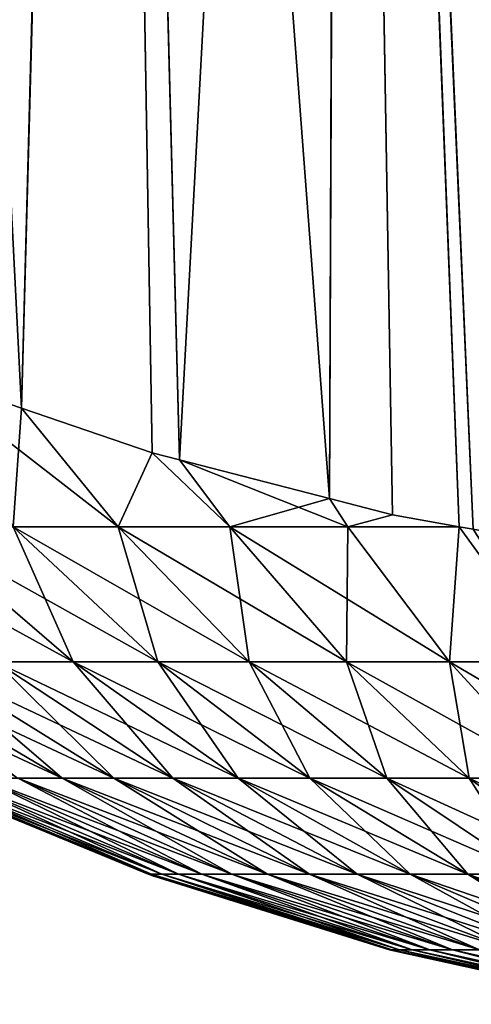
# Model space of a CAD drawing. Extents: x -120 to 120, y -12 to 0.
# Drawn here: x 36 to 37, y -12 to -12 of the extents above; entities that cross this region are included whole.
import ezdxf

# ---------------------------------------------------------------- set-up
doc = ezdxf.new("R2010")
doc.units = 0
doc.header["$MEASUREMENT"] = 0
doc.layers.add('L2', color=7, linetype='Continuous')

msp = doc.modelspace()

# ---------------------------------------------------------------- linework, layer by layer
at = {"layer": 'L2', "color": 250}
for points in [[(36.51299, -11.82663, 9.609332), (36.473, -11.81355, 9.599431), (36.48191, -12.33413, 8.829813)], [(36.51317, -11.83742, -9.5943), (36.49945, -12.34011, -8.833812), (36.47318, -11.82432, -9.584415)], [(36.47318, -11.82432, -9.584415), (36.49945, -12.34011, -8.833812), (36.48206, -12.33418, -8.829848)], [(36.51299, -11.82663, 9.609332), (36.48191, -12.33413, 8.829813), (36.48206, -12.33418, 8.829848)], [(36.48206, -12.33418, 8.829848), (36.49945, -12.34011, 8.833812), (36.51299, -11.82663, 9.609332)], [(36.51299, -11.82663, 9.609332), (36.49945, -12.34011, 8.833812), (36.52189, -12.34776, 8.838926)], [(36.51299, -11.82663, 9.609332), (36.52189, -12.34776, 8.838926), (36.52658, -12.34897, 8.839749)], [(36.52658, -12.34897, 8.839749), (36.55425, -11.83685, 9.617192), (36.51299, -11.82663, 9.609332)], [(36.51317, -11.83742, -9.5943), (36.52189, -12.34776, -8.838926), (36.49945, -12.34011, -8.833812)], [(36.52658, -12.34897, -8.839749), (36.52189, -12.34776, -8.838926), (36.51317, -11.83742, -9.5943)], [(36.52658, -12.34897, -8.839749), (36.51317, -11.83742, -9.5943), (36.55232, -12.35562, -8.844265)], [(36.55232, -12.35562, -8.844265), (36.51317, -11.83742, -9.5943), (36.55443, -11.84764, -9.602147)], [(36.52658, -12.34897, 8.839749), (36.55232, -12.35562, 8.844265), (36.55425, -11.83685, 9.617192)], [(36.55425, -11.83685, 9.617192), (36.55232, -12.35562, 8.844265), (36.56313, -12.35841, 8.846162)], [(36.55425, -11.83685, 9.617192), (36.56313, -12.35841, 8.846162), (36.57459, -12.36048, 8.847603)], [(36.57459, -12.36048, 8.847603), (36.57702, -12.36091, 8.847908), (36.55425, -11.83685, 9.617192)], [(36.55425, -11.83685, 9.617192), (36.57702, -12.36091, 8.847908), (36.60095, -12.36523, 8.850917)], [(36.55425, -11.83685, 9.617192), (36.60095, -12.36523, 8.850917), (36.59647, -11.84413, 9.622952)], [(36.55232, -12.35562, -8.844265), (36.55443, -11.84764, -9.602147), (36.56313, -12.35841, -8.846162)], [(36.60095, -12.36523, -8.850917), (36.57702, -12.36091, -8.847908), (36.55443, -11.84764, -9.602147)], [(36.55443, -11.84764, -9.602147), (36.57702, -12.36091, -8.847908), (36.57459, -12.36048, -8.847603)], [(36.55443, -11.84764, -9.602147), (36.57459, -12.36048, -8.847603), (36.56313, -12.35841, -8.846162)], [(36.60095, -12.36523, -8.850917), (36.55443, -11.84764, -9.602147), (36.60534, -12.36602, -8.851469)], [(36.60534, -12.36602, -8.851469), (36.55443, -11.84764, -9.602147), (36.59665, -11.85493, -9.607898)], [(36.49945, -12.34011, -8.833812), (36.516, -12.36048, -8.813075), (36.48206, -12.33418, -8.829848)], [(36.48206, -12.33418, -8.829848), (36.516, -12.36048, -8.813075), (36.49799, -12.36048, -8.797824)], [(36.49799, -12.36048, 8.797824), (36.49945, -12.34011, 8.833812), (36.48206, -12.33418, 8.829848)], [(36.49799, -12.36048, 8.797824), (36.516, -12.36048, 8.813075), (36.49945, -12.34011, 8.833812)], [(36.52189, -12.34776, -8.838926), (36.516, -12.36048, -8.813075), (36.49945, -12.34011, -8.833812)], [(36.516, -12.36048, 8.813075), (36.52189, -12.34776, 8.838926), (36.49945, -12.34011, 8.833812)], [(36.5352, -12.36048, -8.826786), (36.516, -12.36048, -8.813075), (36.52189, -12.34776, -8.838926)], [(36.516, -12.36048, 8.813075), (36.5352, -12.36048, 8.826786), (36.52189, -12.34776, 8.838926)], [(36.52189, -12.34776, -8.838926), (36.52658, -12.34897, -8.839749), (36.5352, -12.36048, -8.826786)], [(36.5352, -12.36048, 8.826786), (36.52658, -12.34897, 8.839749), (36.52189, -12.34776, 8.838926)], [(36.52658, -12.34897, -8.839749), (36.55232, -12.35562, -8.844265), (36.5352, -12.36048, -8.826786)], [(36.55547, -12.36048, 8.838864), (36.55232, -12.35562, 8.844265), (36.52658, -12.34897, 8.839749)], [(36.52658, -12.34897, 8.839749), (36.5352, -12.36048, 8.826786), (36.55547, -12.36048, 8.838864)], [(36.5352, -12.36048, -8.826786), (36.55232, -12.35562, -8.844265), (36.55547, -12.36048, -8.838864)], [(36.56313, -12.35841, -8.846162), (36.55547, -12.36048, -8.838864), (36.55232, -12.35562, -8.844265)], [(36.55547, -12.36048, 8.838864), (36.56313, -12.35841, 8.846162), (36.55232, -12.35562, 8.844265)], [(36.57459, -12.36048, -8.847603), (36.55547, -12.36048, -8.838864), (36.56313, -12.35841, -8.846162)], [(36.55547, -12.36048, 8.838864), (36.57459, -12.36048, 8.847603), (36.56313, -12.35841, 8.846162)], [(36.46605, -12.36048, -8.763134), (36.50828, -12.38369, -8.756307), (36.49499, -12.38369, -8.740613)], [(36.46605, -12.36048, -8.763134), (36.48131, -12.36048, -8.78114), (36.50828, -12.38369, -8.756307)], [(36.48131, -12.36048, -8.78114), (36.49799, -12.36048, -8.797824), (36.52282, -12.38369, -8.770849)], [(36.50828, -12.38369, -8.756307), (36.48131, -12.36048, -8.78114), (36.52282, -12.38369, -8.770849)], [(36.49799, -12.36048, 8.797824), (36.48131, -12.36048, 8.78114), (36.50828, -12.38369, 8.756307)], [(36.50828, -12.38369, 8.756307), (36.48131, -12.36048, 8.78114), (36.49499, -12.38369, 8.740613)], [(36.49799, -12.36048, -8.797824), (36.516, -12.36048, -8.813075), (36.53852, -12.38369, -8.78414)], [(36.52282, -12.38369, -8.770849), (36.49799, -12.36048, -8.797824), (36.53852, -12.38369, -8.78414)], [(36.49799, -12.36048, 8.797824), (36.50828, -12.38369, 8.756307), (36.52282, -12.38369, 8.770849)], [(36.52282, -12.38369, 8.770849), (36.516, -12.36048, 8.813075), (36.49799, -12.36048, 8.797824)], [(36.5352, -12.36048, -8.826786), (36.55525, -12.38369, -8.79609), (36.516, -12.36048, -8.813075)], [(36.53852, -12.38369, -8.78414), (36.516, -12.36048, -8.813075), (36.55525, -12.38369, -8.79609)], [(36.52282, -12.38369, 8.770849), (36.53852, -12.38369, 8.78414), (36.516, -12.36048, 8.813075)], [(36.53852, -12.38369, 8.78414), (36.5352, -12.36048, 8.826786), (36.516, -12.36048, 8.813075)], [(36.5352, -12.36048, -8.826786), (36.55547, -12.36048, -8.838864), (36.57292, -12.38369, -8.806617)], [(36.57292, -12.38369, -8.806617), (36.55525, -12.38369, -8.79609), (36.5352, -12.36048, -8.826786)], [(36.53852, -12.38369, 8.78414), (36.55525, -12.38369, 8.79609), (36.5352, -12.36048, 8.826786)], [(36.55547, -12.36048, 8.838864), (36.5352, -12.36048, 8.826786), (36.55525, -12.38369, 8.79609)], [(36.55547, -12.36048, 8.838864), (36.55525, -12.38369, 8.79609), (36.57292, -12.38369, 8.806617)], [(36.57292, -12.38369, -8.806617), (36.55547, -12.36048, -8.838864), (36.57459, -12.36048, -8.847603)], [(36.57292, -12.38369, 8.806617), (36.57459, -12.36048, 8.847603), (36.55547, -12.36048, 8.838864)], [(36.57292, -12.38369, -8.806617), (36.57459, -12.36048, -8.847603), (36.5914, -12.38369, -8.81565)], [(36.57292, -12.38369, 8.806617), (36.5914, -12.38369, 8.81565), (36.57459, -12.36048, 8.847603)], [(36.5914, -12.38369, -8.81565), (36.57459, -12.36048, -8.847603), (36.57702, -12.36091, -8.847908)], [(36.5914, -12.38369, 8.81565), (36.57702, -12.36091, 8.847908), (36.57459, -12.36048, 8.847603)], [(36.50641, -12.40363, -8.687867), (36.49878, -12.40363, -8.672252), (36.46348, -12.38369, -8.687734)], [(36.50641, -12.40363, -8.687867), (36.46348, -12.38369, -8.687734), (36.47251, -12.38369, -8.706209)], [(36.47251, -12.38369, -8.706209), (36.48304, -12.38369, -8.723876), (36.51531, -12.40363, -8.702797)], [(36.47251, -12.38369, -8.706209), (36.51531, -12.40363, -8.702797), (36.50641, -12.40363, -8.687867)], [(36.50641, -12.40363, 8.687867), (36.48304, -12.38369, 8.723876), (36.47251, -12.38369, 8.706209)], [(36.49878, -12.40363, 8.672252), (36.50641, -12.40363, 8.687867), (36.47251, -12.38369, 8.706209)], [(36.48304, -12.38369, -8.723876), (36.49499, -12.38369, -8.740613), (36.52541, -12.40363, -8.716942)], [(36.48304, -12.38369, -8.723876), (36.52541, -12.40363, -8.716942), (36.51531, -12.40363, -8.702797)], [(36.50641, -12.40363, 8.687867), (36.51531, -12.40363, 8.702797), (36.48304, -12.38369, 8.723876)], [(36.51531, -12.40363, 8.702797), (36.49499, -12.38369, 8.740613), (36.48304, -12.38369, 8.723876)], [(36.49499, -12.38369, -8.740613), (36.50828, -12.38369, -8.756307), (36.53664, -12.40363, -8.730204)], [(36.49499, -12.38369, -8.740613), (36.53664, -12.40363, -8.730204), (36.52541, -12.40363, -8.716942)], [(36.50828, -12.38369, 8.756307), (36.49499, -12.38369, 8.740613), (36.52541, -12.40363, 8.716942)], [(36.52541, -12.40363, 8.716942), (36.49499, -12.38369, 8.740613), (36.51531, -12.40363, 8.702797)], [(36.50828, -12.38369, -8.756307), (36.54893, -12.40363, -8.742494), (36.53664, -12.40363, -8.730204)], [(36.50828, -12.38369, -8.756307), (36.52282, -12.38369, -8.770849), (36.54893, -12.40363, -8.742494)], [(36.50828, -12.38369, 8.756307), (36.52541, -12.40363, 8.716942), (36.53664, -12.40363, 8.730204)], [(36.52282, -12.38369, 8.770849), (36.50828, -12.38369, 8.756307), (36.53664, -12.40363, 8.730204)], [(36.52282, -12.38369, -8.770849), (36.53852, -12.38369, -8.78414), (36.56219, -12.40363, -8.753726)], [(36.54893, -12.40363, -8.742494), (36.52282, -12.38369, -8.770849), (36.56219, -12.40363, -8.753726)], [(36.52282, -12.38369, 8.770849), (36.53664, -12.40363, 8.730204), (36.54893, -12.40363, 8.742494)], [(36.54893, -12.40363, 8.742494), (36.53852, -12.38369, 8.78414), (36.52282, -12.38369, 8.770849)], [(36.53852, -12.38369, -8.78414), (36.55525, -12.38369, -8.79609), (36.57633, -12.40363, -8.763826)], [(36.56219, -12.40363, -8.753726), (36.53852, -12.38369, -8.78414), (36.57633, -12.40363, -8.763826)], [(36.54893, -12.40363, 8.742494), (36.56219, -12.40363, 8.753726), (36.53852, -12.38369, 8.78414)], [(36.56219, -12.40363, 8.753726), (36.55525, -12.38369, 8.79609), (36.53852, -12.38369, 8.78414)], [(36.57292, -12.38369, -8.806617), (36.59127, -12.40363, -8.772722), (36.55525, -12.38369, -8.79609)], [(36.57633, -12.40363, -8.763826), (36.55525, -12.38369, -8.79609), (36.59127, -12.40363, -8.772722)], [(36.56219, -12.40363, 8.753726), (36.57633, -12.40363, 8.763826), (36.55525, -12.38369, 8.79609)], [(36.57292, -12.38369, 8.806617), (36.55525, -12.38369, 8.79609), (36.57633, -12.40363, 8.763826)], [(36.5914, -12.38369, -8.81565), (36.60688, -12.40363, -8.780356), (36.57292, -12.38369, -8.806617)], [(36.60688, -12.40363, -8.780356), (36.59127, -12.40363, -8.772722), (36.57292, -12.38369, -8.806617)], [(36.59127, -12.40363, 8.772722), (36.5914, -12.38369, 8.81565), (36.57292, -12.38369, 8.806617)], [(36.57292, -12.38369, 8.806617), (36.57633, -12.40363, 8.763826), (36.59127, -12.40363, 8.772722)], [(36.52177, -12.42015, -8.601834), (36.48226, -12.40412, -8.587782), (36.48178, -12.40363, -8.605147)], [(36.52351, -12.42015, -8.61579), (36.52177, -12.42015, -8.601834), (36.48178, -12.40363, -8.605147)], [(36.52351, -12.42015, -8.61579), (36.48178, -12.40363, -8.605147), (36.48393, -12.40363, -8.622394)], [(36.48178, -12.40363, 8.605147), (36.48226, -12.40412, 8.587782), (36.52177, -12.42015, 8.601834)], [(36.52177, -12.42015, 8.601834), (36.48393, -12.40363, 8.622394), (36.48178, -12.40363, 8.605147)], [(36.52177, -12.42015, -8.601834), (36.52119, -12.42015, -8.587782), (36.48226, -12.40412, -8.587782)], [(36.48226, -12.40412, 8.587782), (36.48226, -12.40412, -8.587782), (36.52119, -12.42015, 8.587782)], [(36.52119, -12.42015, 8.587782), (36.48226, -12.40412, -8.587782), (36.52119, -12.42015, -8.587782)], [(36.52177, -12.42015, 8.601834), (36.48226, -12.40412, 8.587782), (36.52119, -12.42015, 8.587782)], [(36.5264, -12.42015, -8.629554), (36.52351, -12.42015, -8.61579), (36.48393, -12.40363, -8.622394)], [(36.5264, -12.42015, -8.629554), (36.48393, -12.40363, -8.622394), (36.4875, -12.40363, -8.639404)], [(36.52351, -12.42015, 8.61579), (36.4875, -12.40363, 8.639404), (36.48393, -12.40363, 8.622394)], [(36.52177, -12.42015, 8.601834), (36.52351, -12.42015, 8.61579), (36.48393, -12.40363, 8.622394)], [(36.53041, -12.42015, -8.643033), (36.5264, -12.42015, -8.629554), (36.4875, -12.40363, -8.639404)], [(36.53041, -12.42015, -8.643033), (36.4875, -12.40363, -8.639404), (36.49246, -12.40363, -8.656061)], [(36.5264, -12.42015, 8.629554), (36.49246, -12.40363, 8.656061), (36.4875, -12.40363, 8.639404)], [(36.52351, -12.42015, 8.61579), (36.5264, -12.42015, 8.629554), (36.4875, -12.40363, 8.639404)], [(36.53552, -12.42015, -8.656135), (36.53041, -12.42015, -8.643033), (36.49246, -12.40363, -8.656061)], [(36.53552, -12.42015, -8.656135), (36.49246, -12.40363, -8.656061), (36.49878, -12.40363, -8.672252)], [(36.53041, -12.42015, 8.643033), (36.49878, -12.40363, 8.672252), (36.49246, -12.40363, 8.656061)], [(36.5264, -12.42015, 8.629554), (36.53041, -12.42015, 8.643033), (36.49246, -12.40363, 8.656061)], [(36.5417, -12.42015, -8.668769), (36.53552, -12.42015, -8.656135), (36.49878, -12.40363, -8.672252)], [(36.5417, -12.42015, -8.668769), (36.49878, -12.40363, -8.672252), (36.50641, -12.40363, -8.687867)], [(36.53552, -12.42015, 8.656135), (36.50641, -12.40363, 8.687867), (36.49878, -12.40363, 8.672252)], [(36.53041, -12.42015, 8.643033), (36.53552, -12.42015, 8.656135), (36.49878, -12.40363, 8.672252)], [(36.50641, -12.40363, -8.687867), (36.51531, -12.40363, -8.702797), (36.5489, -12.42015, -8.680851)], [(36.50641, -12.40363, -8.687867), (36.5489, -12.42015, -8.680851), (36.5417, -12.42015, -8.668769)], [(36.5417, -12.42015, 8.668769), (36.51531, -12.40363, 8.702797), (36.50641, -12.40363, 8.687867)], [(36.53552, -12.42015, 8.656135), (36.5417, -12.42015, 8.668769), (36.50641, -12.40363, 8.687867)], [(36.51531, -12.40363, -8.702797), (36.52541, -12.40363, -8.716942), (36.55707, -12.42015, -8.692297)], [(36.51531, -12.40363, -8.702797), (36.55707, -12.42015, -8.692297), (36.5489, -12.42015, -8.680851)], [(36.52541, -12.40363, 8.716942), (36.51531, -12.40363, 8.702797), (36.5489, -12.42015, 8.680851)], [(36.5489, -12.42015, 8.680851), (36.51531, -12.40363, 8.702797), (36.5417, -12.42015, 8.668769)], [(36.52541, -12.40363, -8.716942), (36.53664, -12.40363, -8.730204), (36.56616, -12.42015, -8.703029)], [(36.52541, -12.40363, -8.716942), (36.56616, -12.42015, -8.703029), (36.55707, -12.42015, -8.692297)], [(36.52541, -12.40363, 8.716942), (36.5489, -12.42015, 8.680851), (36.55707, -12.42015, 8.692297)], [(36.53664, -12.40363, 8.730204), (36.52541, -12.40363, 8.716942), (36.55707, -12.42015, 8.692297)], [(36.53664, -12.40363, -8.730204), (36.54893, -12.40363, -8.742494), (36.5761, -12.42015, -8.712973)], [(36.53664, -12.40363, -8.730204), (36.5761, -12.42015, -8.712973), (36.56616, -12.42015, -8.703029)], [(36.53664, -12.40363, 8.730204), (36.55707, -12.42015, 8.692297), (36.56616, -12.42015, 8.703029)], [(36.54893, -12.40363, 8.742494), (36.53664, -12.40363, 8.730204), (36.56616, -12.42015, 8.703029)], [(36.54893, -12.40363, -8.742494), (36.58684, -12.42015, -8.722062), (36.5761, -12.42015, -8.712973)], [(36.54893, -12.40363, -8.742494), (36.56219, -12.40363, -8.753726), (36.58684, -12.42015, -8.722062)], [(36.54893, -12.40363, 8.742494), (36.56616, -12.42015, 8.703029), (36.5761, -12.42015, 8.712973)], [(36.5761, -12.42015, 8.712973), (36.56219, -12.40363, 8.753726), (36.54893, -12.40363, 8.742494)], [(36.56219, -12.40363, -8.753726), (36.57633, -12.40363, -8.763826), (36.59828, -12.42015, -8.730235)], [(36.58684, -12.42015, -8.722062), (36.56219, -12.40363, -8.753726), (36.59828, -12.42015, -8.730235)], [(36.5761, -12.42015, 8.712973), (36.58684, -12.42015, 8.722062), (36.56219, -12.40363, 8.753726)], [(36.58684, -12.42015, 8.722062), (36.57633, -12.40363, 8.763826), (36.56219, -12.40363, 8.753726)], [(36.57633, -12.40363, -8.763826), (36.59127, -12.40363, -8.772722), (36.61036, -12.42015, -8.737434)], [(36.59828, -12.42015, -8.730235), (36.57633, -12.40363, -8.763826), (36.61036, -12.42015, -8.737434)], [(36.58684, -12.42015, 8.722062), (36.59828, -12.42015, 8.730235), (36.57633, -12.40363, 8.763826)], [(36.59127, -12.40363, 8.772722), (36.57633, -12.40363, 8.763826), (36.59828, -12.42015, 8.730235)], [(36.52218, -12.42046, -8.587782), (36.52119, -12.42015, -8.587782), (36.52177, -12.42015, -8.601834)], [(36.52119, -12.42015, 8.587782), (36.52119, -12.42015, -8.587782), (36.52218, -12.42046, 8.587782)], [(36.52218, -12.42046, 8.587782), (36.52119, -12.42015, -8.587782), (36.52218, -12.42046, -8.587782)], [(36.52177, -12.42015, 8.601834), (36.52119, -12.42015, 8.587782), (36.52218, -12.42046, 8.587782)], [(36.56304, -12.43314, -8.598414), (36.52218, -12.42046, -8.587782), (36.52177, -12.42015, -8.601834)], [(36.56435, -12.43314, -8.608975), (36.56304, -12.43314, -8.598414), (36.52177, -12.42015, -8.601834)], [(36.56435, -12.43314, -8.608975), (36.52177, -12.42015, -8.601834), (36.52351, -12.42015, -8.61579)], [(36.52177, -12.42015, 8.601834), (36.52218, -12.42046, 8.587782), (36.56304, -12.43314, 8.598414)], [(36.56304, -12.43314, 8.598414), (36.52351, -12.42015, 8.61579), (36.52177, -12.42015, 8.601834)], [(36.56304, -12.43314, -8.598414), (36.5626, -12.43314, -8.587782), (36.52218, -12.42046, -8.587782)], [(36.52218, -12.42046, 8.587782), (36.52218, -12.42046, -8.587782), (36.5626, -12.43314, 8.587782)], [(36.5626, -12.43314, 8.587782), (36.52218, -12.42046, -8.587782), (36.5626, -12.43314, -8.587782)], [(36.56304, -12.43314, 8.598414), (36.52218, -12.42046, 8.587782), (36.5626, -12.43314, 8.587782)], [(36.56653, -12.43314, -8.619389), (36.56435, -12.43314, -8.608975), (36.52351, -12.42015, -8.61579)], [(36.56653, -12.43314, -8.619389), (36.52351, -12.42015, -8.61579), (36.5264, -12.42015, -8.629554)], [(36.56435, -12.43314, 8.608975), (36.5264, -12.42015, 8.629554), (36.52351, -12.42015, 8.61579)], [(36.56304, -12.43314, 8.598414), (36.56435, -12.43314, 8.608975), (36.52351, -12.42015, 8.61579)], [(36.56957, -12.43314, -8.629588), (36.56653, -12.43314, -8.619389), (36.5264, -12.42015, -8.629554)], [(36.56957, -12.43314, -8.629588), (36.5264, -12.42015, -8.629554), (36.53041, -12.42015, -8.643033)], [(36.56653, -12.43314, 8.619389), (36.53041, -12.42015, 8.643033), (36.5264, -12.42015, 8.629554)], [(36.56435, -12.43314, 8.608975), (36.56653, -12.43314, 8.619389), (36.5264, -12.42015, 8.629554)], [(36.57344, -12.43314, -8.639502), (36.56957, -12.43314, -8.629588), (36.53041, -12.42015, -8.643033)], [(36.57344, -12.43314, -8.639502), (36.53041, -12.42015, -8.643033), (36.53552, -12.42015, -8.656135)], [(36.56957, -12.43314, 8.629588), (36.53552, -12.42015, 8.656135), (36.53041, -12.42015, 8.643033)], [(36.56653, -12.43314, 8.619389), (36.56957, -12.43314, 8.629588), (36.53041, -12.42015, 8.643033)], [(36.57811, -12.43314, -8.649062), (36.57344, -12.43314, -8.639502), (36.53552, -12.42015, -8.656135)], [(36.57811, -12.43314, -8.649062), (36.53552, -12.42015, -8.656135), (36.5417, -12.42015, -8.668769)], [(36.57344, -12.43314, 8.639502), (36.5417, -12.42015, 8.668769), (36.53552, -12.42015, 8.656135)], [(36.56957, -12.43314, 8.629588), (36.57344, -12.43314, 8.639502), (36.53552, -12.42015, 8.656135)], [(36.5417, -12.42015, -8.668769), (36.5489, -12.42015, -8.680851), (36.58356, -12.43314, -8.658204)], [(36.5417, -12.42015, -8.668769), (36.58356, -12.43314, -8.658204), (36.57811, -12.43314, -8.649062)], [(36.5489, -12.42015, 8.680851), (36.5417, -12.42015, 8.668769), (36.57811, -12.43314, 8.649062)], [(36.57811, -12.43314, 8.649062), (36.5417, -12.42015, 8.668769), (36.57344, -12.43314, 8.639502)], [(36.5489, -12.42015, -8.680851), (36.55707, -12.42015, -8.692297), (36.58974, -12.43314, -8.666865)], [(36.5489, -12.42015, -8.680851), (36.58974, -12.43314, -8.666865), (36.58356, -12.43314, -8.658204)], [(36.5489, -12.42015, 8.680851), (36.57811, -12.43314, 8.649062), (36.58356, -12.43314, 8.658204)], [(36.55707, -12.42015, 8.692297), (36.5489, -12.42015, 8.680851), (36.58356, -12.43314, 8.658204)], [(36.55707, -12.42015, -8.692297), (36.56616, -12.42015, -8.703029), (36.59662, -12.43314, -8.674985)], [(36.55707, -12.42015, -8.692297), (36.59662, -12.43314, -8.674985), (36.58974, -12.43314, -8.666865)], [(36.55707, -12.42015, 8.692297), (36.58356, -12.43314, 8.658204), (36.58974, -12.43314, 8.666865)], [(36.56616, -12.42015, 8.703029), (36.55707, -12.42015, 8.692297), (36.58974, -12.43314, 8.666865)], [(36.56616, -12.42015, -8.703029), (36.5761, -12.42015, -8.712973), (36.60415, -12.43314, -8.68251)], [(36.56616, -12.42015, -8.703029), (36.60415, -12.43314, -8.68251), (36.59662, -12.43314, -8.674985)], [(36.56616, -12.42015, 8.703029), (36.58974, -12.43314, 8.666865), (36.59662, -12.43314, 8.674985)], [(36.5761, -12.42015, 8.712973), (36.56616, -12.42015, 8.703029), (36.59662, -12.43314, 8.674985)], [(36.5761, -12.42015, -8.712973), (36.58684, -12.42015, -8.722062), (36.61226, -12.43314, -8.689388)], [(36.5761, -12.42015, -8.712973), (36.61226, -12.43314, -8.689388), (36.60415, -12.43314, -8.68251)], [(36.5761, -12.42015, 8.712973), (36.59662, -12.43314, 8.674985), (36.60415, -12.43314, 8.68251)], [(36.60415, -12.43314, 8.68251), (36.58684, -12.42015, 8.722062), (36.5761, -12.42015, 8.712973)], [(36.56335, -12.4333, -8.587782), (36.5626, -12.43314, -8.587782), (36.56304, -12.43314, -8.598414)], [(36.5626, -12.43314, 8.587782), (36.5626, -12.43314, -8.587782), (36.56335, -12.4333, 8.587782)], [(36.56335, -12.4333, 8.587782), (36.5626, -12.43314, -8.587782), (36.56335, -12.4333, -8.587782)], [(36.56304, -12.43314, 8.598414), (36.5626, -12.43314, 8.587782), (36.56335, -12.4333, 8.587782)], [(36.60526, -12.44248, -8.594915), (36.56335, -12.4333, -8.587782), (36.56304, -12.43314, -8.598414)], [(36.60615, -12.44248, -8.602), (36.60526, -12.44248, -8.594915), (36.56304, -12.43314, -8.598414)], [(36.60615, -12.44248, -8.602), (36.56304, -12.43314, -8.598414), (36.56435, -12.43314, -8.608975)], [(36.56304, -12.43314, 8.598414), (36.56335, -12.4333, 8.587782), (36.60526, -12.44248, 8.594915)], [(36.60526, -12.44248, 8.594915), (36.56435, -12.43314, 8.608975), (36.56304, -12.43314, 8.598414)], [(36.60526, -12.44248, -8.594915), (36.60497, -12.44248, -8.587782), (36.56335, -12.4333, -8.587782)], [(36.56335, -12.4333, 8.587782), (36.56335, -12.4333, -8.587782), (36.60497, -12.44248, 8.587782)], [(36.60497, -12.44248, 8.587782), (36.56335, -12.4333, -8.587782), (36.60497, -12.44248, -8.587782)], [(36.60526, -12.44248, 8.594915), (36.56335, -12.4333, 8.587782), (36.60497, -12.44248, 8.587782)], [(36.60761, -12.44248, -8.608987), (36.60615, -12.44248, -8.602), (36.56435, -12.43314, -8.608975)], [(36.60761, -12.44248, -8.608987), (36.56435, -12.43314, -8.608975), (36.56653, -12.43314, -8.619389)], [(36.60615, -12.44248, 8.602), (36.56653, -12.43314, 8.619389), (36.56435, -12.43314, 8.608975)], [(36.60526, -12.44248, 8.594915), (36.60615, -12.44248, 8.602), (36.56435, -12.43314, 8.608975)], [(36.60965, -12.44248, -8.615829), (36.60761, -12.44248, -8.608987), (36.56653, -12.43314, -8.619389)], [(36.60965, -12.44248, -8.615829), (36.56653, -12.43314, -8.619389), (36.56957, -12.43314, -8.629588)], [(36.60761, -12.44248, 8.608987), (36.56957, -12.43314, 8.629588), (36.56653, -12.43314, 8.619389)], [(36.60615, -12.44248, 8.602), (36.60761, -12.44248, 8.608987), (36.56653, -12.43314, 8.619389)], [(36.61225, -12.44248, -8.622481), (36.60965, -12.44248, -8.615829), (36.56957, -12.43314, -8.629588)], [(36.61225, -12.44248, -8.622481), (36.56957, -12.43314, -8.629588), (36.57344, -12.43314, -8.639502)], [(36.60965, -12.44248, 8.615829), (36.57344, -12.43314, 8.639502), (36.56957, -12.43314, 8.629588)], [(36.60761, -12.44248, 8.608987), (36.60965, -12.44248, 8.615829), (36.56957, -12.43314, 8.629588)], [(36.61538, -12.44248, -8.628894), (36.61225, -12.44248, -8.622481), (36.57344, -12.43314, -8.639502)], [(36.61538, -12.44248, -8.628894), (36.57344, -12.43314, -8.639502), (36.57811, -12.43314, -8.649062)], [(36.57811, -12.43314, 8.649062), (36.57344, -12.43314, 8.639502), (36.61225, -12.44248, 8.622481)], [(36.61225, -12.44248, 8.622481), (36.57344, -12.43314, 8.639502), (36.60965, -12.44248, 8.615829)]]:
    msp.add_3dface(points, dxfattribs=at)

doc.saveas('drawing.dxf')
